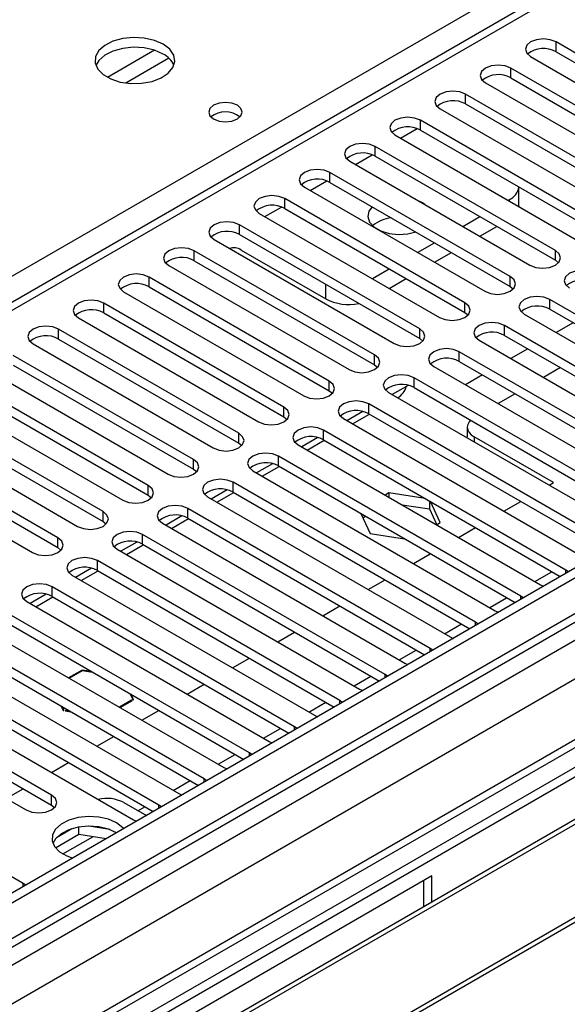
# Model space of a CAD drawing. Units: millimetres. Extents: x 4 to 10294, y 11 to 14564.
# Drawn here: x 3091 to 3159, y 1615 to 1738 of the extents above; entities that cross this region are included whole.
import ezdxf

# ---------------------------------------------------------------- set-up
doc = ezdxf.new("R2010")
doc.units = ezdxf.units.MM
doc.header["$LTSCALE"] = 49

msp = doc.modelspace()

# ---------------------------------------------------------------- linework, layer by layer
at = {"color": 7, "linetype": 'Continuous', "lineweight": 25}
for p, q in [((4332.045, 2346.247), (2960.965, 1554.739)), ((4333.105, 2345.634), (2962.025, 1554.127)), ((2961.801, 1548.492), (4332.484, 2339.77)), ((4316.14, 2315.627), (3000.739, 1556.262)), ((3551.49, 1969.52), (2966.45, 1631.783)), ((3180.415, 1722.551), (3157.876, 1735.562)), ((3154.694, 1733.725), (3177.233, 1720.714)), ((3157.876, 1734.337), (3180.415, 1721.326)), ((3174.758, 1719.285), (3152.219, 1732.296)), ((3152.219, 1731.072), (3174.758, 1718.06)), ((3149.037, 1730.46), (3171.576, 1717.448)), ((3169.101, 1716.019), (3146.562, 1729.031)), ((3146.562, 1727.806), (3169.101, 1714.794)), ((3143.38, 1727.194), (3165.919, 1714.182)), ((3163.444, 1712.754), (3140.905, 1725.765)), ((3137.723, 1723.928), (3160.262, 1710.917)), ((3140.905, 1724.54), (3163.444, 1711.529)), ((3157.787, 1709.488), (3135.248, 1722.5)), ((3135.248, 1721.275), (3157.787, 1708.263)), ((3132.066, 1720.663), (3154.605, 1707.651)), ((3152.131, 1706.222), (3129.592, 1719.234)), ((3129.592, 1718.009), (3152.131, 1704.998)), ((3126.41, 1717.397), (3148.949, 1704.385)), ((3153.232, 1715.059), (3153.232, 1717.424)), ((3146.474, 1702.957), (3123.935, 1715.968)), ((3141.149, 1715.439), (3140.821, 1715.609)), ((3141.443, 1715.249), (3141.149, 1715.439)), ((3151.866, 1715.764), (3152.06, 1715.876)), ((3153.232, 1715.059), (3153.229, 1714.977)), ((3120.753, 1714.131), (3143.292, 1701.12)), ((3123.935, 1714.743), (3146.474, 1701.732)), ((3140.817, 1699.691), (3118.278, 1712.703)), ((3146.209, 1712.498), (3148.331, 1713.723)), ((3118.278, 1711.478), (3140.817, 1698.466)), ((3148.331, 1711.273), (3150.452, 1712.498)), ((3115.096, 1710.866), (3137.635, 1697.854)), ((3140.553, 1709.232), (3142.674, 1710.457)), ((3135.16, 1696.425), (3112.621, 1709.437)), ((3118.473, 1709.548), (3129.079, 1703.425)), ((3142.674, 1708.008), (3144.795, 1709.232)), ((3112.621, 1708.212), (3135.16, 1695.201)), ((3157.787, 1708.263), (3158.181, 1707.957)), ((3109.439, 1707.6), (3131.978, 1694.589)), ((3134.896, 1705.967), (3137.017, 1707.191)), ((3129.503, 1693.16), (3106.964, 1706.171)), ((3137.017, 1704.742), (3139.138, 1705.967)), ((3103.782, 1704.334), (3126.321, 1691.323)), ((3106.964, 1704.947), (3129.503, 1691.935)), ((3152.131, 1704.998), (3152.524, 1704.692)), ((3123.846, 1689.894), (3101.307, 1702.906)), ((3187.398, 1685.863), (3157.08, 1703.365)), ((3101.307, 1701.681), (3123.846, 1688.669)), ((3146.474, 1701.732), (3146.867, 1701.426)), ((3153.898, 1701.528), (3184.216, 1684.026)), ((3157.08, 1702.14), (3186.689, 1685.047)), ((3098.125, 1701.069), (3120.664, 1688.057)), ((3160.003, 1700.453), (3157.882, 1699.228)), ((3118.189, 1686.629), (3095.65, 1699.64)), ((3181.741, 1682.598), (3151.423, 1700.099)), ((3092.468, 1697.803), (3115.007, 1684.792)), ((3095.65, 1698.415), (3118.189, 1685.404)), ((3140.817, 1698.466), (3141.21, 1698.16)), ((3148.241, 1698.262), (3178.559, 1680.761)), ((3151.423, 1698.874), (3181.033, 1681.782)), ((3176.084, 1679.332), (3145.767, 1696.834)), ((3154.346, 1697.187), (3152.225, 1695.963)), ((3112.533, 1683.363), (3089.994, 1696.374)), ((3145.767, 1695.609), (3175.376, 1678.516)), ((3086.812, 1694.538), (3109.351, 1681.526)), ((3089.994, 1695.15), (3112.533, 1682.138)), ((3135.16, 1695.201), (3135.553, 1694.895)), ((3142.585, 1694.997), (3172.902, 1677.495)), ((3158.412, 1694.84), (3156.291, 1693.616)), ((3106.876, 1680.097), (3084.337, 1693.109)), ((3170.427, 1676.066), (3140.11, 1693.568)), ((3148.689, 1693.922), (3146.568, 1692.697)), ((3084.337, 1691.884), (3106.876, 1678.873)), ((3129.503, 1691.935), (3129.896, 1691.629)), ((3136.928, 1691.731), (3167.245, 1674.229)), ((3139.373, 1692.626), (3137.375, 1691.473)), ((3140.11, 1692.343), (3169.719, 1675.25)), ((3081.155, 1691.272), (3103.694, 1678.26)), ((3138.072, 1691.07), (3138.089, 1691.08)), ((3152.755, 1691.575), (3150.634, 1690.35)), ((3101.219, 1676.832), (3078.68, 1689.843)), ((3133.717, 1689.361), (3131.718, 1688.207)), ((3164.77, 1672.801), (3134.453, 1690.302)), ((3075.498, 1688.006), (3098.037, 1674.995)), ((3078.68, 1688.618), (3101.219, 1675.607)), ((3123.846, 1688.669), (3124.24, 1688.363)), ((3131.271, 1688.466), (3161.588, 1670.964)), ((3132.415, 1687.805), (3134.537, 1689.029)), ((3134.453, 1689.078), (3164.062, 1671.985)), ((3159.113, 1669.535), (3128.796, 1687.037)), ((3146.762, 1687.397), (3146.762, 1686.173)), ((3095.562, 1673.566), (3073.023, 1686.578)), ((3128.06, 1686.095), (3126.062, 1684.942)), ((3126.759, 1684.539), (3128.88, 1685.764)), ((3128.796, 1685.812), (3158.405, 1668.719)), ((3146.77, 1686.05), (3146.762, 1686.173)), ((3157.54, 1680.458), (3147.641, 1686.173)), ((3069.841, 1684.741), (3092.38, 1671.729)), ((3073.023, 1685.353), (3095.562, 1672.341)), ((3118.189, 1685.404), (3118.583, 1685.098)), ((3125.614, 1685.2), (3155.931, 1667.698)), ((3153.456, 1666.269), (3123.139, 1683.771)), ((3112.533, 1682.138), (3112.926, 1681.832)), ((3119.957, 1681.934), (3150.274, 1664.432)), ((3122.403, 1682.829), (3120.405, 1681.676)), ((3121.102, 1681.273), (3123.223, 1682.498)), ((3123.139, 1682.546), (3152.748, 1665.453)), ((3116.746, 1679.564), (3114.748, 1678.41)), ((3147.8, 1663.004), (3117.482, 1680.506)), ((3156.998, 1680.145), (3157.54, 1680.458)), ((3106.876, 1678.873), (3107.269, 1678.566)), ((3114.3, 1678.669), (3144.618, 1661.167)), ((3115.445, 1678.008), (3117.566, 1679.232)), ((3117.482, 1679.281), (3147.091, 1662.188)), ((3136.961, 1679.175), (3136.506, 1678.912)), ((3141.513, 1678.471), (3136.961, 1679.175)), ((3136.961, 1679.175), (3136.961, 1678.649)), ((3142.036, 1678.169), (3142.036, 1677.165)), ((3143.396, 1675.46), (3142.176, 1678.088)), ((3151.341, 1676.879), (3153.462, 1678.104)), ((3142.143, 1659.738), (3111.826, 1677.24)), ((3138.616, 1677.694), (3142.036, 1677.165)), ((3142.036, 1677.165), (3142.948, 1675.201)), ((3111.089, 1676.298), (3109.091, 1675.145)), ((3109.788, 1674.742), (3111.909, 1675.967)), ((3111.826, 1676.015), (3141.435, 1658.922)), ((3133.448, 1676.595), (3134.606, 1674.101)), ((3133.695, 1676.064), (3134.031, 1676.259)), ((3101.219, 1675.607), (3101.612, 1675.301)), ((3108.644, 1675.403), (3138.961, 1657.901)), ((3142.941, 1675.197), (3143.396, 1675.46)), ((3145.684, 1673.614), (3147.805, 1674.838)), ((3136.486, 1656.473), (3106.169, 1673.974)), ((3134.606, 1674.101), (3138.927, 1673.432)), ((3095.562, 1672.341), (3095.955, 1672.035)), ((3102.987, 1672.137), (3133.304, 1654.636)), ((3105.432, 1673.033), (3103.434, 1671.879)), ((3104.131, 1671.477), (3106.252, 1672.701)), ((3106.169, 1672.749), (3135.778, 1655.656)), ((3130.829, 1653.207), (3100.512, 1670.709)), ((3140.027, 1670.348), (3142.148, 1671.573)), ((3099.775, 1669.767), (3097.777, 1668.613)), ((3100.512, 1669.484), (3130.121, 1652.391)), ((3159.426, 1669.309), (3159.113, 1669.535)), ((3097.33, 1668.872), (3127.647, 1651.37)), ((3098.474, 1668.211), (3100.595, 1669.435)), ((3134.37, 1667.082), (3136.492, 1668.307)), ((3198.906, 1667.198), (2976.167, 1538.614)), ((3125.172, 1649.941), (3094.855, 1667.443)), ((3155.931, 1667.698), (3156.324, 1667.517)), ((3198.906, 1665.973), (3004.8, 1553.918)), ((3094.119, 1666.501), (3092.12, 1665.348)), ((3092.817, 1664.945), (3094.939, 1666.17)), ((3094.855, 1666.218), (3124.464, 1649.125)), ((3153.77, 1666.043), (3153.456, 1666.269)), ((3091.673, 1665.606), (3121.99, 1648.104)), ((3128.714, 1663.817), (3130.835, 1665.041)), ((3203.497, 1663.323), (3009.391, 1551.268)), ((3119.515, 1646.676), (3089.198, 1664.177)), ((3150.274, 1664.432), (3150.667, 1664.252)), ((3204.014, 1663.024), (3009.908, 1550.969)), ((3086.016, 1662.34), (3116.333, 1644.839)), ((3089.198, 1662.953), (3118.807, 1645.86)), ((3148.113, 1662.777), (3147.8, 1663.004)), ((3113.858, 1643.41), (3083.541, 1660.912)), ((3123.057, 1660.551), (3125.178, 1661.776)), ((3144.618, 1661.167), (3145.01, 1660.986)), ((3083.541, 1659.687), (3113.15, 1642.594)), ((3142.456, 1659.512), (3142.143, 1659.738)), ((3080.359, 1659.075), (3110.676, 1641.573)), ((3117.4, 1657.285), (3119.521, 1658.51)), ((3214.11, 1657.196), (3020.004, 1545.141)), ((3108.202, 1640.144), (3077.884, 1657.646)), ((3138.961, 1657.901), (3139.353, 1657.72)), ((3214.628, 1656.897), (3020.522, 1544.842)), ((3077.884, 1656.421), (3107.494, 1639.328)), ((3098.601, 1657.03), (3096.908, 1656.053)), ((3096.979, 1656.012), (3098.631, 1656.965)), ((3099.771, 1656.849), (3098.601, 1657.03)), ((3098.601, 1657.03), (3098.601, 1656.948)), ((3098.631, 1656.965), (3099.913, 1656.767)), ((3136.799, 1656.246), (3136.486, 1656.473)), ((3074.702, 1655.809), (3105.02, 1638.307)), ((3111.743, 1654.02), (3113.864, 1655.244)), ((3094.767, 1641.369), (3072.228, 1654.38)), ((3104.58, 1654.073), (3104.924, 1653.332)), ((3105.035, 1653.315), (3104.722, 1653.991)), ((3133.304, 1654.636), (3133.696, 1654.455)), ((3069.046, 1652.544), (3091.585, 1639.532)), ((3072.228, 1653.156), (3094.767, 1640.144)), ((3095.993, 1652.498), (3096.245, 1651.955)), ((3096.327, 1652.003), (3096.135, 1652.417)), ((3104.782, 1653.251), (3103.272, 1652.379)), ((3103.343, 1652.338), (3104.894, 1653.233)), ((3104.894, 1653.233), (3104.782, 1653.251)), ((3104.782, 1653.251), (3104.782, 1653.169)), ((3104.924, 1653.332), (3105.035, 1653.315)), ((3131.142, 1652.98), (3130.829, 1653.207)), ((3096.245, 1651.955), (3096.301, 1651.947)), ((3096.301, 1651.947), (3096.327, 1652.003)), ((3096.52, 1651.973), (3096.494, 1651.917)), ((3096.494, 1651.917), (3097.186, 1651.81)), ((3097.045, 1651.892), (3096.52, 1651.973)), ((3096.52, 1651.973), (3096.52, 1651.913)), ((3106.086, 1650.754), (3108.207, 1651.979)), ((3127.647, 1651.37), (3128.039, 1651.189)), ((3125.485, 1649.715), (3125.172, 1649.941)), ((3100.429, 1647.489), (3102.55, 1648.713)), ((3091.231, 1630.347), (3060.914, 1647.849)), ((3121.99, 1648.104), (3122.382, 1647.924)), ((3119.828, 1646.449), (3119.515, 1646.676)), ((3094.773, 1644.223), (3096.894, 1645.447)), ((3116.333, 1644.839), (3116.726, 1644.658)), ((3114.172, 1643.183), (3113.858, 1643.41)), ((3089.116, 1640.957), (3091.237, 1642.182)), ((3110.676, 1641.573), (3111.069, 1641.392)), ((3094.767, 1640.144), (3095.16, 1639.838)), ((3103.8, 1640.463), (3106.629, 1638.829)), ((3108.515, 1639.918), (3108.202, 1640.144)), ((3102.052, 1637.081), (3099.418, 1637.489)), ((3105.02, 1638.307), (3105.412, 1638.127)), ((3098.198, 1636.453), (3095.286, 1634.772)), ((3097.304, 1637.162), (3095.376, 1636.048)), ((3098.198, 1636.453), (3098.198, 1637.373)), ((3101.6, 1635.926), (3098.198, 1636.453)), ((3142.337, 1631.275), (3036.978, 1570.453)), ((3091.544, 1630.121), (3091.231, 1630.347)), ((3141.277, 1630.663), (3141.277, 1627.404)), ((3142.337, 1628.017), (3142.337, 1631.275))]:
    msp.add_line(p, q, dxfattribs=at)
at = {"color": 8, "linetype": 'Continuous', "lineweight": 25}
for p, q in [((2958.843, 1544.535), (4337.701, 2340.533)), ((4333.105, 2341.143), (2962.025, 1549.636)), ((4360.506, 2340.224), (2959.374, 1531.368)), ((4339.823, 2336.858), (2960.965, 1540.86)), ((3552.99, 1969.371), (2967.859, 1631.582)), ((2901.921, 1597.803), (3213.048, 1777.413)), ((3157.876, 1734.337), (3157.876, 1735.562)), ((3107.653, 1734.525), (3101.774, 1731.131)), ((3109.454, 1733.523), (3104.083, 1730.422)), ((3152.219, 1731.072), (3152.219, 1732.296)), ((3146.562, 1727.806), (3146.562, 1729.031)), ((3140.905, 1724.54), (3140.905, 1725.765)), ((3138.431, 1723.52), (3140.513, 1724.721)), ((3135.248, 1721.275), (3135.248, 1722.5)), ((3132.774, 1720.254), (3134.856, 1721.456)), ((3129.592, 1718.009), (3129.592, 1719.234)), ((3127.117, 1716.988), (3129.199, 1718.19)), ((3123.935, 1714.743), (3123.935, 1715.968)), ((3152.06, 1715.652), (3152.06, 1715.876)), ((3121.461, 1713.723), (3123.542, 1714.924)), ((3118.278, 1711.478), (3118.278, 1712.703)), ((3112.621, 1708.212), (3112.621, 1709.437)), ((3157.787, 1708.263), (3157.787, 1709.488)), ((3106.964, 1704.947), (3106.964, 1706.171)), ((3129.079, 1703.425), (3129.079, 1705.242)), ((3152.131, 1704.998), (3152.131, 1706.222)), ((3101.307, 1701.681), (3101.307, 1702.906)), ((3146.474, 1701.732), (3146.474, 1702.957)), ((3157.08, 1702.14), (3157.08, 1703.365)), ((3095.65, 1698.415), (3095.65, 1699.64)), ((3140.817, 1698.466), (3140.817, 1699.691)), ((3151.423, 1698.874), (3151.423, 1700.099)), ((3145.767, 1695.609), (3145.767, 1696.834)), ((3135.16, 1695.201), (3135.16, 1696.425)), ((3129.503, 1691.935), (3129.503, 1693.16)), ((3140.11, 1692.343), (3140.11, 1693.568)), ((3123.846, 1688.669), (3123.846, 1689.894)), ((3134.453, 1689.078), (3134.453, 1690.302)), ((3128.796, 1685.812), (3128.796, 1687.037)), ((3118.189, 1685.404), (3118.189, 1686.629)), ((3147.641, 1686.173), (3147.641, 1685.547)), ((3112.533, 1682.138), (3112.533, 1683.363)), ((3123.139, 1682.546), (3123.139, 1683.771)), ((3106.876, 1678.873), (3106.876, 1680.097)), ((3117.482, 1679.281), (3117.482, 1680.506)), ((3111.826, 1676.015), (3111.826, 1677.24)), ((3101.219, 1675.607), (3101.219, 1676.832)), ((3095.562, 1672.341), (3095.562, 1673.566)), ((3106.169, 1672.749), (3106.169, 1673.974)), ((3100.512, 1669.484), (3100.512, 1670.709)), ((3159.113, 1669.128), (3159.113, 1669.535)), ((3155.23, 1668.103), (3157.351, 1669.327)), ((3094.855, 1666.218), (3094.855, 1667.443)), ((3149.573, 1664.837), (3151.694, 1666.062)), ((3153.456, 1665.862), (3153.456, 1666.269)), ((3143.916, 1661.572), (3146.038, 1662.796)), ((3147.8, 1662.597), (3147.8, 1663.004)), ((3142.143, 1659.331), (3142.143, 1659.738)), ((3138.26, 1658.306), (3140.381, 1659.53)), ((3132.603, 1655.04), (3134.724, 1656.265)), ((3136.486, 1656.065), (3136.486, 1656.473)), ((3126.946, 1651.775), (3129.067, 1652.999)), ((3130.829, 1652.8), (3130.829, 1653.207)), ((3125.172, 1649.534), (3125.172, 1649.941)), ((3121.289, 1648.509), (3123.41, 1649.734)), ((3115.632, 1645.243), (3117.753, 1646.468)), ((3119.515, 1646.268), (3119.515, 1646.676)), ((3109.975, 1641.978), (3112.096, 1643.202)), ((3113.858, 1643.003), (3113.858, 1643.41)), ((3094.767, 1640.144), (3094.767, 1641.369)), ((3105.575, 1639.438), (3106.44, 1639.937)), ((3108.202, 1639.737), (3108.202, 1640.144)), ((3096.205, 1634.028), (3099.938, 1636.183)), ((3091.231, 1629.94), (3091.231, 1630.347))]:
    msp.add_line(p, q, dxfattribs=at)
at = {"color": 7, "linetype": 'Continuous', "lineweight": 25, "flags": 128}
for points in [[(3108.73, 1735.278), (3107.645, 1735.753), (3106.378, 1736.041), (3105.024, 1736.121), (3103.682, 1735.988), (3102.452, 1735.65), (3101.426, 1735.134), (3100.679, 1734.476), (3100.267, 1733.727), (3100.221, 1732.941), (3100.543, 1732.178), (3101.21, 1731.492), (3102.173, 1730.937), (3103.36, 1730.551), (3104.683, 1730.365), (3106.044, 1730.392), (3107.342, 1730.63), (3108.48, 1731.061), (3109.375, 1731.653), (3109.96, 1732.363), (3110.191, 1733.138), (3110.052, 1733.92), (3109.553, 1734.651), (3108.73, 1735.278)], [(3157.876, 1735.562), (3157.146, 1735.844), (3156.285, 1735.942), (3155.424, 1735.844), (3154.694, 1735.562), (3154.206, 1735.141), (3154.035, 1734.644), (3154.206, 1734.147), (3154.694, 1733.725)], [(3108.73, 1734.053), (3107.645, 1734.528), (3106.378, 1734.816), (3105.024, 1734.896), (3103.682, 1734.763), (3102.452, 1734.425), (3101.426, 1733.909), (3100.679, 1733.251), (3100.308, 1732.624)], [(3152.219, 1732.296), (3151.489, 1732.578), (3150.628, 1732.677), (3149.767, 1732.578), (3149.037, 1732.296), (3148.549, 1731.875), (3148.378, 1731.378), (3148.549, 1730.881), (3149.037, 1730.46)], [(3146.562, 1729.031), (3145.832, 1729.312), (3144.971, 1729.411), (3144.11, 1729.312), (3143.38, 1729.031), (3142.892, 1728.609), (3142.721, 1728.112), (3142.892, 1727.615), (3143.38, 1727.194)], [(3118.013, 1727.653), (3117.332, 1727.916), (3116.528, 1728.008), (3115.724, 1727.916), (3115.043, 1727.653), (3114.588, 1727.26), (3114.428, 1726.796), (3114.588, 1726.332), (3115.043, 1725.939), (3115.724, 1725.676), (3116.528, 1725.583), (3117.332, 1725.676), (3118.013, 1725.939), (3118.468, 1726.332), (3118.628, 1726.796), (3118.468, 1727.26), (3118.013, 1727.653)], [(3140.905, 1725.765), (3140.175, 1726.047), (3139.314, 1726.146), (3138.453, 1726.047), (3137.723, 1725.765), (3137.236, 1725.344), (3137.064, 1724.847), (3137.236, 1724.35), (3137.723, 1723.928)], [(3135.248, 1722.5), (3134.518, 1722.781), (3133.657, 1722.88), (3132.796, 1722.781), (3132.066, 1722.499), (3131.579, 1722.078), (3131.407, 1721.581), (3131.579, 1721.084), (3132.066, 1720.663)], [(3129.592, 1719.234), (3128.862, 1719.515), (3128.001, 1719.614), (3127.14, 1719.515), (3126.41, 1719.234), (3125.922, 1718.813), (3125.751, 1718.315), (3125.922, 1717.818), (3126.41, 1717.397)], [(3123.935, 1715.968), (3123.205, 1716.25), (3122.344, 1716.349), (3121.483, 1716.25), (3120.753, 1715.968), (3120.265, 1715.547), (3120.094, 1715.05), (3120.265, 1714.553), (3120.753, 1714.131)], [(3134.863, 1714.966), (3134.457, 1714.404), (3134.324, 1713.72), (3134.546, 1713.043), (3135.103, 1712.435), (3135.946, 1711.948), (3137, 1711.626), (3138.172, 1711.499), (3139.356, 1711.576), (3140.331, 1711.81)], [(3118.278, 1712.703), (3117.548, 1712.984), (3116.687, 1713.083), (3115.826, 1712.984), (3115.096, 1712.703), (3114.608, 1712.281), (3114.437, 1711.784), (3114.608, 1711.287), (3115.096, 1710.866)], [(3112.621, 1709.437), (3111.891, 1709.719), (3111.03, 1709.817), (3110.169, 1709.719), (3109.439, 1709.437), (3108.951, 1709.016), (3108.78, 1708.519), (3108.951, 1708.021), (3109.439, 1707.6)], [(3154.605, 1707.651), (3155.335, 1707.37), (3156.196, 1707.271), (3157.057, 1707.37), (3157.787, 1707.651), (3158.275, 1708.072), (3158.446, 1708.57), (3158.275, 1709.067), (3157.787, 1709.488)], [(3106.964, 1706.171), (3106.234, 1706.453), (3105.373, 1706.552), (3104.512, 1706.453), (3103.782, 1706.171), (3103.294, 1705.75), (3103.123, 1705.253), (3103.294, 1704.756), (3103.782, 1704.334)], [(3162.737, 1706.631), (3162.007, 1706.912), (3161.146, 1707.011), (3160.285, 1706.912), (3159.555, 1706.631), (3159.067, 1706.209), (3158.896, 1705.712), (3159.067, 1705.215), (3159.555, 1704.794)], [(3148.949, 1704.385), (3149.679, 1704.104), (3150.54, 1704.005), (3151.401, 1704.104), (3152.131, 1704.385), (3152.618, 1704.807), (3152.79, 1705.304), (3152.618, 1705.801), (3152.131, 1706.222)], [(3101.307, 1702.906), (3100.577, 1703.187), (3099.716, 1703.286), (3098.855, 1703.187), (3098.125, 1702.906), (3097.638, 1702.484), (3097.466, 1701.987), (3097.638, 1701.49), (3098.125, 1701.069)], [(3143.292, 1701.12), (3144.022, 1700.838), (3144.883, 1700.739), (3145.744, 1700.838), (3146.474, 1701.12), (3146.962, 1701.541), (3147.133, 1702.038), (3146.961, 1702.535), (3146.474, 1702.957)], [(3157.08, 1703.365), (3156.35, 1703.647), (3155.489, 1703.745), (3154.628, 1703.646), (3153.898, 1703.365), (3153.411, 1702.944), (3153.239, 1702.446), (3153.411, 1701.949), (3153.898, 1701.528)], [(3151.423, 1700.099), (3150.693, 1700.381), (3149.833, 1700.48), (3148.971, 1700.381), (3148.242, 1700.099), (3147.754, 1699.678), (3147.582, 1699.181), (3147.754, 1698.684), (3148.241, 1698.262)], [(3095.65, 1699.64), (3094.92, 1699.922), (3094.059, 1700.021), (3093.198, 1699.922), (3092.468, 1699.64), (3091.981, 1699.219), (3091.809, 1698.722), (3091.981, 1698.225), (3092.468, 1697.803)], [(3137.635, 1697.854), (3138.365, 1697.573), (3139.226, 1697.474), (3140.087, 1697.573), (3140.817, 1697.854), (3141.305, 1698.276), (3141.476, 1698.773), (3141.305, 1699.27), (3140.817, 1699.691)], [(3145.767, 1696.834), (3145.037, 1697.115), (3144.176, 1697.214), (3143.315, 1697.115), (3142.585, 1696.834), (3142.097, 1696.412), (3141.926, 1695.915), (3142.097, 1695.418), (3142.585, 1694.997)], [(3131.978, 1694.589), (3132.708, 1694.307), (3133.569, 1694.208), (3134.43, 1694.307), (3135.16, 1694.589), (3135.648, 1695.01), (3135.819, 1695.507), (3135.648, 1696.004), (3135.16, 1696.425)], [(3126.321, 1691.323), (3127.051, 1691.041), (3127.912, 1690.943), (3128.773, 1691.041), (3129.503, 1691.323), (3129.991, 1691.744), (3130.162, 1692.241), (3129.991, 1692.738), (3129.503, 1693.16)], [(3140.11, 1693.568), (3139.38, 1693.85), (3138.519, 1693.948), (3137.658, 1693.85), (3136.928, 1693.568), (3136.44, 1693.147), (3136.269, 1692.65), (3136.44, 1692.153), (3136.928, 1691.731)], [(3134.453, 1690.302), (3133.723, 1690.584), (3132.862, 1690.683), (3132.001, 1690.584), (3131.271, 1690.302), (3130.783, 1689.881), (3130.612, 1689.384), (3130.783, 1688.887), (3131.271, 1688.466)], [(3120.664, 1688.057), (3121.394, 1687.776), (3122.255, 1687.677), (3123.116, 1687.776), (3123.846, 1688.057), (3124.334, 1688.479), (3124.505, 1688.976), (3124.334, 1689.473), (3123.846, 1689.894)], [(3147.169, 1688.268), (3146.99, 1688.06), (3146.82, 1687.735), (3146.762, 1687.397), (3146.82, 1687.06), (3146.99, 1686.735), (3147.268, 1686.435), (3147.641, 1686.173)], [(3128.796, 1687.037), (3128.066, 1687.318), (3127.205, 1687.417), (3126.344, 1687.318), (3125.614, 1687.037), (3125.126, 1686.615), (3124.955, 1686.118), (3125.126, 1685.621), (3125.614, 1685.2)], [(3115.007, 1684.792), (3115.737, 1684.51), (3116.598, 1684.411), (3117.459, 1684.51), (3118.189, 1684.792), (3118.677, 1685.213), (3118.848, 1685.71), (3118.677, 1686.207), (3118.189, 1686.629)], [(3109.351, 1681.526), (3110.081, 1681.244), (3110.942, 1681.146), (3111.803, 1681.244), (3112.533, 1681.526), (3113.02, 1681.947), (3113.192, 1682.445), (3113.02, 1682.942), (3112.533, 1683.363)], [(3123.139, 1683.771), (3122.409, 1684.053), (3121.548, 1684.152), (3120.687, 1684.053), (3119.957, 1683.771), (3119.469, 1683.35), (3119.298, 1682.853), (3119.47, 1682.356), (3119.957, 1681.934)], [(3117.482, 1680.506), (3116.752, 1680.787), (3115.891, 1680.886), (3115.03, 1680.787), (3114.3, 1680.506), (3113.813, 1680.084), (3113.641, 1679.587), (3113.813, 1679.09), (3114.3, 1678.669)], [(3103.694, 1678.26), (3104.424, 1677.979), (3105.285, 1677.88), (3106.146, 1677.979), (3106.876, 1678.26), (3107.363, 1678.682), (3107.535, 1679.179), (3107.363, 1679.676), (3106.876, 1680.097)], [(3111.826, 1677.24), (3111.096, 1677.521), (3110.235, 1677.62), (3109.373, 1677.521), (3108.644, 1677.24), (3108.156, 1676.819), (3107.984, 1676.321), (3108.156, 1675.824), (3108.644, 1675.403)], [(3098.037, 1674.995), (3098.767, 1674.713), (3099.628, 1674.614), (3100.489, 1674.713), (3101.219, 1674.995), (3101.707, 1675.416), (3101.878, 1675.913), (3101.707, 1676.41), (3101.219, 1676.832)], [(3092.38, 1671.729), (3093.11, 1671.448), (3093.971, 1671.349), (3094.832, 1671.448), (3095.562, 1671.729), (3096.05, 1672.151), (3096.221, 1672.648), (3096.05, 1673.145), (3095.562, 1673.566)], [(3106.169, 1673.974), (3105.439, 1674.256), (3104.578, 1674.355), (3103.717, 1674.256), (3102.987, 1673.974), (3102.499, 1673.553), (3102.328, 1673.056), (3102.499, 1672.559), (3102.987, 1672.137)], [(3100.512, 1670.709), (3099.782, 1670.99), (3098.921, 1671.089), (3098.06, 1670.99), (3097.33, 1670.709), (3096.842, 1670.287), (3096.671, 1669.79), (3096.842, 1669.293), (3097.33, 1668.872)], [(3094.855, 1667.443), (3094.125, 1667.725), (3093.264, 1667.823), (3092.403, 1667.725), (3091.673, 1667.443), (3091.185, 1667.022), (3091.014, 1666.525), (3091.185, 1666.027), (3091.673, 1665.606)], [(3091.585, 1639.532), (3092.315, 1639.25), (3093.176, 1639.152), (3094.037, 1639.25), (3094.767, 1639.532), (3095.254, 1639.953), (3095.426, 1640.451), (3095.254, 1640.948), (3094.767, 1641.369)], [(3102.916, 1637.91), (3101.885, 1638.361), (3100.682, 1638.635), (3099.395, 1638.711), (3098.121, 1638.584), (3096.952, 1638.264), (3095.977, 1637.773), (3095.268, 1637.148), (3094.877, 1636.437), (3094.832, 1635.69), (3095.139, 1634.965), (3095.773, 1634.314), (3096.687, 1633.786), (3097.43, 1633.519)], [(3102.916, 1636.685), (3101.885, 1637.136), (3100.682, 1637.41), (3099.395, 1637.486), (3098.121, 1637.359), (3096.952, 1637.039), (3095.977, 1636.548), (3095.268, 1635.923), (3094.927, 1635.358)], [(3103.804, 1637.199), (3103.698, 1637.315), (3102.916, 1637.91)]]:
    msp.add_lwpolyline(points, dxfattribs=at)
at = {"color": 7, "linetype": 'Continuous', "lineweight": 25}
for centre, radius, start, end in [((3156.313, 1731.558), 3.188, 60.64563, 129.13914), ((3107.525, 1731.561), 2.768, 22.58842, 64.19476), ((3150.656, 1728.293), 3.188, 60.64341, 129.14136), ((3144.999, 1725.027), 3.188, 60.64341, 129.14136), ((3116.528, 1723.982), 2.851, 50.53144, 129.46933), ((3139.342, 1721.761), 3.188, 60.64717, 129.13892), ((3133.686, 1718.496), 3.188, 60.64613, 129.13996), ((3128.029, 1715.23), 3.188, 60.64613, 129.13996), ((3151.208, 1717.734), 2.045, 294.63892, 351.32305), ((3122.372, 1711.965), 3.188, 60.64631, 129.13977), ((3137.751, 1709.23), 4.38, 96.44569, 130.09037), ((3116.715, 1708.699), 3.188, 60.64563, 129.13914), ((3117.581, 1708.287), 1.544, 54.75549, 110.09462), ((3111.058, 1705.434), 3.188, 60.64341, 129.14136), ((3105.401, 1702.168), 3.188, 60.64341, 129.14136), ((3161.174, 1702.627), 3.188, 60.64613, 129.13996), ((3131.912, 1708.913), 6.176, 242.69765, 281.92358), ((3099.744, 1698.902), 3.188, 60.64717, 129.13892), ((3155.518, 1699.361), 3.188, 60.64613, 129.13996), ((3149.861, 1696.096), 3.188, 60.64631, 129.13977), ((3094.088, 1695.636), 3.188, 60.64717, 129.13892), ((3144.204, 1692.83), 3.188, 60.64563, 129.13914), ((3138.547, 1689.565), 3.188, 60.64341, 129.14136), ((3136.781, 1693.157), 2.454, 302.20592, 344.33403), ((3132.89, 1686.299), 3.188, 60.64341, 129.14136), ((3127.233, 1683.033), 3.188, 60.64717, 129.13892), ((3121.576, 1679.767), 3.188, 60.64717, 129.13892), ((3115.92, 1676.502), 3.188, 60.64613, 129.13996), ((3110.263, 1673.236), 3.188, 60.64631, 129.13977), ((3104.606, 1669.971), 3.188, 60.64631, 129.13977), ((3098.949, 1666.705), 3.188, 60.64563, 129.13914), ((3093.292, 1663.44), 3.188, 60.64341, 129.14136), ((3101.672, 1636.339), 4.641, 62.70187, 103.27727)]:
    msp.add_arc(centre, radius, start, end, dxfattribs=at)

doc.saveas('drawing.dxf')
